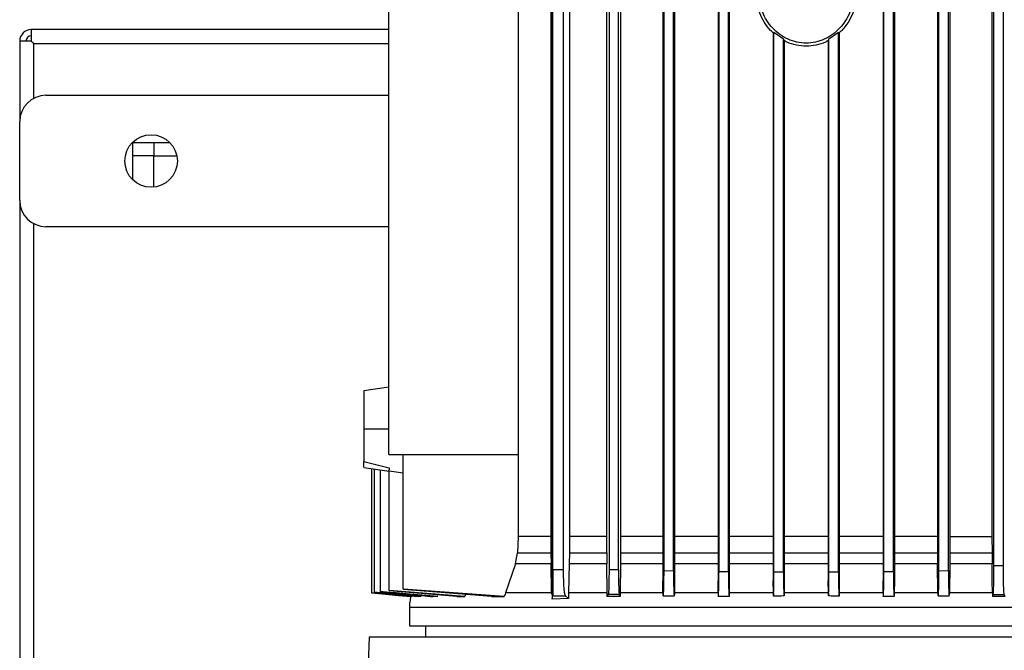
# Model space of a CAD drawing. Extents: x 0.4 to 10.6, y 0.4 to 8.1.
# Drawn here: x 3.4 to 3.8, y 3.8 to 4.1 of the extents above; entities that cross this region are included whole.
import ezdxf

# ---------------------------------------------------------------- set-up
doc = ezdxf.new("R2010")
doc.units = 0
doc.linetypes.add('SLD-SOLID', pattern=[0])
doc.layers.get('0').update_dxf_attribs({"linetype": 'CONTINUOUS'})

msp = doc.modelspace()

# ---------------------------------------------------------------- linework, layer by layer
at = {"color": 7, "linetype": 'SLD-SOLID'}
for p, q in [((3.61296, 3.84622), (3.61296, 4.21812)), ((3.61237, 4.1995), (3.61237, 3.86605)), ((3.61927, 4.19922), (3.61927, 3.86605)), ((3.6131, 3.85363), (3.6131, 4.18537)), ((3.61709, 3.85363), (3.61709, 4.18537)), ((3.63331, 3.86605), (3.63331, 4.18537)), ((3.63412, 4.18537), (3.63412, 3.85379)), ((3.63766, 3.8537), (3.63766, 4.18537)), ((3.63839, 4.18537), (3.63839, 3.86605)), ((3.65423, 4.18537), (3.65423, 3.84954)), ((3.65471, 3.85334), (3.65471, 4.18537)), ((3.65826, 3.85327), (3.65826, 4.18537)), ((3.6587, 4.18537), (3.6587, 3.84954)), ((3.67496, 4.18537), (3.67496, 3.84954)), ((3.67531, 3.85302), (3.67531, 4.18537)), ((3.67885, 3.85298), (3.67885, 4.18537)), ((3.67917, 4.18537), (3.67917, 3.84954)), ((3.73677, 4.18537), (3.73677, 3.84954)), ((3.73709, 3.85298), (3.73709, 4.18537)), ((3.74064, 3.85302), (3.74064, 4.18537)), ((3.74098, 4.18537), (3.74098, 3.84954)), ((3.75716, 4.18537), (3.75716, 3.86605)), ((3.75769, 3.85327), (3.75769, 4.18537)), ((3.76123, 3.85334), (3.76123, 4.18537)), ((3.76181, 4.18537), (3.76181, 3.86605)), ((3.77755, 4.18537), (3.77755, 3.86605)), ((3.77829, 3.85509), (3.77829, 4.18537)), ((3.78183, 3.85518), (3.78183, 4.18537)), ((3.55162, 3.89679), (3.55162, 4.18091)), ((3.60008, 4.18091), (3.60008, 3.89679)), ((3.55162, 4.05592), (3.41771, 4.05592)), ((3.41771, 4.05592), (3.41771, 4.05159)), ((3.6959, 4.05486), (3.69563, 4.05473)), ((3.69563, 4.05473), (3.69563, 3.84954)), ((3.69945, 4.0523), (3.6959, 4.05486)), ((3.6959, 3.85284), (3.6959, 4.05486)), ((3.72004, 4.05486), (3.7165, 4.0523)), ((3.72004, 4.05486), (3.72031, 4.05473)), ((3.72004, 3.85284), (3.72004, 4.05486)), ((3.72031, 4.05473), (3.72031, 3.84954)), ((3.41771, 4.05159), (3.41338, 4.05159)), ((3.41338, 4.05159), (3.41338, 4.02147)), ((3.41869, 4.03021), (3.41869, 4.0506)), ((3.55162, 4.0506), (3.4187, 4.0506)), ((3.69945, 4.0523), (3.69971, 4.05184)), ((3.69945, 3.85283), (3.69945, 4.0523)), ((3.69971, 4.05184), (3.69971, 3.84954)), ((3.7165, 4.0523), (3.71623, 4.05184)), ((3.71623, 4.05184), (3.71623, 3.84954)), ((3.7165, 3.85283), (3.7165, 4.0523)), ((3.42322, 4.03131), (3.55162, 4.03131)), ((3.41338, 3.99194), (3.41338, 4.02147)), ((3.4557, 3.99968), (3.4557, 4.0136)), ((3.4557, 4.0136), (3.46962, 4.0136)), ((3.46358, 4.0136), (3.46358, 4.00867)), ((3.46358, 4.00867), (3.4557, 4.00867)), ((3.46358, 3.99691), (3.46358, 4.00867)), ((3.46358, 4.00867), (3.47224, 4.00867)), ((3.41338, 3.99194), (3.41338, 3.52934)), ((3.41869, 3.53808), (3.41869, 3.9832)), ((3.55162, 3.9821), (3.42322, 3.9821)), ((3.55162, 3.92203), (3.54232, 3.92063)), ((3.55162, 3.90631), (3.54232, 3.90631)), ((3.55162, 3.89679), (3.60008, 3.89679)), ((3.55695, 3.84639), (3.55695, 3.89679)), ((3.60008, 3.89679), (3.60008, 3.86605)), ((3.54232, 3.8942), (3.55178, 3.89186)), ((3.54232, 3.89207), (3.54232, 3.89207)), ((3.54232, 3.89198), (3.55181, 3.89056)), ((3.54511, 3.89156), (3.54511, 3.84501)), ((3.54616, 3.89141), (3.54616, 3.84518)), ((3.54834, 3.89108), (3.54834, 3.84548)), ((3.5515, 3.89072), (3.55181, 3.89067)), ((3.55181, 3.89067), (3.55695, 3.88992)), ((3.55181, 3.84589), (3.55181, 3.89067)), ((3.60008, 3.86605), (3.59988, 3.86002)), ((3.61237, 3.86605), (3.60008, 3.86605)), ((3.61237, 3.86605), (3.61238, 3.86002)), ((3.61927, 3.86605), (3.61926, 3.86002)), ((3.63331, 3.86605), (3.61927, 3.86605)), ((3.63332, 3.86002), (3.63331, 3.86605)), ((3.63839, 3.86605), (3.63839, 3.86002)), ((3.75716, 3.86605), (3.75717, 3.86002)), ((3.76181, 3.86605), (3.7618, 3.86002)), ((3.76181, 3.86605), (3.77755, 3.86605)), ((3.77755, 3.86605), (3.77756, 3.86002)), ((3.59909, 3.85585), (3.59988, 3.86002)), ((3.59988, 3.86002), (3.61238, 3.86002)), ((3.61238, 3.86002), (3.6124, 3.85585)), ((3.61926, 3.86002), (3.6192, 3.85585)), ((3.61926, 3.86002), (3.63332, 3.86002)), ((3.63332, 3.86002), (3.63333, 3.85642)), ((3.63839, 3.86002), (3.63836, 3.85585)), ((3.75717, 3.86002), (3.75719, 3.85585)), ((3.7618, 3.86002), (3.76178, 3.85585)), ((3.7618, 3.86002), (3.77756, 3.86002)), ((3.77756, 3.86002), (3.77758, 3.85585)), ((3.59909, 3.85585), (3.59536, 3.84496)), ((3.6124, 3.85585), (3.59909, 3.85585)), ((3.61253, 3.84535), (3.6124, 3.85585)), ((3.6192, 3.85585), (3.61895, 3.84496)), ((3.63334, 3.85585), (3.6192, 3.85585)), ((3.63333, 3.85642), (3.63334, 3.85585)), ((3.63345, 3.84496), (3.63334, 3.85585)), ((3.63836, 3.85585), (3.63826, 3.84496)), ((3.75729, 3.84496), (3.75719, 3.85585)), ((3.76178, 3.85585), (3.76168, 3.84496)), ((3.77758, 3.85585), (3.76178, 3.85585)), ((3.77764, 3.84954), (3.77758, 3.85585)), ((3.61709, 3.85363), (3.6131, 3.85363)), ((3.63412, 3.85379), (3.63766, 3.8537)), ((3.65471, 3.85334), (3.65826, 3.85327)), ((3.67531, 3.85302), (3.67885, 3.85298)), ((3.6959, 3.85284), (3.69945, 3.85283)), ((3.7165, 3.85283), (3.72004, 3.85284)), ((3.73709, 3.85298), (3.74064, 3.85302)), ((3.75769, 3.85327), (3.76123, 3.85334)), ((3.65427, 3.84496), (3.65423, 3.84954)), ((3.6587, 3.84954), (3.65866, 3.84496)), ((3.67501, 3.84496), (3.67496, 3.84954)), ((3.67917, 3.84954), (3.67913, 3.84496)), ((3.69567, 3.84496), (3.69563, 3.84954)), ((3.69971, 3.84954), (3.69967, 3.84496)), ((3.71627, 3.84496), (3.71623, 3.84954)), ((3.72031, 3.84954), (3.72027, 3.84496)), ((3.73681, 3.84496), (3.73677, 3.84954)), ((3.74098, 3.84954), (3.74094, 3.84496)), ((3.77769, 3.84496), (3.77764, 3.84954)), ((3.54511, 3.845), (3.54511, 3.84499)), ((3.54616, 3.84518), (3.54616, 3.84511)), ((3.54834, 3.84548), (3.54834, 3.84537)), ((3.55181, 3.84589), (3.55181, 3.84575)), ((3.58007, 3.8436), (3.55181, 3.84589)), ((3.57706, 3.8436), (3.55181, 3.84575)), ((3.59489, 3.8436), (3.55695, 3.84639)), ((3.59006, 3.8436), (3.55695, 3.84622)), ((3.56369, 3.844), (3.5636, 3.8436)), ((3.58036, 3.84455), (3.58007, 3.8436)), ((3.59522, 3.84455), (3.59489, 3.8436)), ((3.59536, 3.84496), (3.59522, 3.84455)), ((3.61253, 3.84535), (3.61296, 3.84622)), ((3.61258, 3.84496), (3.61253, 3.84535)), ((3.61286, 3.84433), (3.61272, 3.84455)), ((3.61286, 3.84455), (3.61286, 3.84261)), ((3.61286, 3.84261), (3.61303, 3.84383)), ((3.61891, 3.8429), (3.61286, 3.84261)), ((3.61303, 3.84383), (3.61777, 3.84383)), ((3.61777, 3.84383), (3.61891, 3.8429)), ((3.61895, 3.84496), (3.61891, 3.8429)), ((3.63346, 3.84455), (3.63345, 3.84496)), ((3.63347, 3.8436), (3.63346, 3.84455)), ((3.63382, 3.84442), (3.63347, 3.8436)), ((3.63795, 3.84432), (3.63382, 3.84442)), ((3.63825, 3.8436), (3.63795, 3.84432)), ((3.63826, 3.84496), (3.63825, 3.84455)), ((3.63825, 3.84455), (3.63825, 3.8436)), ((3.65427, 3.84496), (3.65427, 3.84474)), ((3.65866, 3.84496), (3.65865, 3.84421)), ((3.67501, 3.84496), (3.67501, 3.84455)), ((3.67501, 3.84455), (3.67502, 3.8436)), ((3.67913, 3.84455), (3.67912, 3.84361)), ((3.67913, 3.84496), (3.67913, 3.84455)), ((3.69567, 3.84496), (3.69568, 3.84455)), ((3.69568, 3.84455), (3.69568, 3.84379)), ((3.69967, 3.84455), (3.69966, 3.84383)), ((3.69967, 3.84496), (3.69967, 3.84455)), ((3.71627, 3.84496), (3.71628, 3.84455)), ((3.71628, 3.84455), (3.71628, 3.84383)), ((3.72027, 3.84455), (3.72026, 3.84379)), ((3.72027, 3.84496), (3.72027, 3.84455)), ((3.73681, 3.84496), (3.73682, 3.84455)), ((3.73682, 3.84455), (3.73682, 3.84361)), ((3.74094, 3.84455), (3.74093, 3.8436)), ((3.74094, 3.84496), (3.74094, 3.84455)), ((3.75729, 3.84496), (3.75729, 3.84421)), ((3.7616, 3.84406), (3.76167, 3.84474)), ((3.76168, 3.84496), (3.76167, 3.84473)), ((3.77769, 3.84496), (3.77769, 3.84455)), ((3.77769, 3.84455), (3.7777, 3.8436)), ((3.77795, 3.84421), (3.7777, 3.8436)), ((3.78248, 3.8436), (3.78217, 3.84431)), ((3.55933, 3.83959), (3.55933, 3.83261)), ((3.56539, 3.83261), (3.56539, 3.82841)), ((3.54425, 3.82841), (3.54161, 3.74966)), ((3.8726, 3.82841), (3.54425, 3.82841))]:
    msp.add_line(p, q, dxfattribs=at)
at = {"color": 7, "linetype": 'SLD-SOLID', "flags": 128}
for points in [[(3.56035, 3.8436), (3.55501, 3.84409), (3.55006, 3.84455), (3.54511, 3.84501)], [(3.54511, 3.84499), (3.55045, 3.84449), (3.55524, 3.84404), (3.56003, 3.8436)], [(3.54616, 3.84511), (3.55438, 3.84436), (3.56259, 3.8436)]]:
    msp.add_lwpolyline(points, dxfattribs=at)
at = {"color": 7, "linetype": 'SLD-SOLID'}
msp.add_circle((3.46259, 4.00671), 0.00984, dxfattribs=at)
for centre, radius, start, end in [((3.41771, 4.05159), 0.00433, 90, 180), ((3.41771, 4.05159), 0.00197, 90, 180), ((3.42322, 4.02147), 0.00984, 90, 180), ((3.42322, 3.99194), 0.00984, 180, 270)]:
    msp.add_arc(centre, radius, start, end, dxfattribs=at)
for points, knots in [([(3.6958, 4.05458), (3.69541, 4.05491), (3.69404, 4.05605), (3.69222, 4.05859), (3.69046, 4.06204), (3.68934, 4.06584), (3.6892, 4.06846), (3.68913, 4.06977)], [0, 0, 0, 0, 0.089004, 0.313586, 0.540732, 0.769825, 1, 1, 1, 1]), ([(3.72569, 4.06977), (3.72544, 4.0673), (3.72506, 4.0636), (3.7228, 4.05922), (3.7206, 4.05634), (3.7179, 4.05397), (3.71481, 4.05221), (3.71146, 4.05112), (3.70797, 4.05075), (3.70449, 4.05112), (3.70113, 4.05221), (3.69805, 4.05397), (3.69535, 4.05634), (3.69313, 4.05922), (3.6915, 4.06251), (3.69045, 4.06607), (3.69032, 4.06854), (3.69026, 4.06977)], [0, 0, 0, 0, 0.128151, 0.191813, 0.254756, 0.316911, 0.378332, 0.439184, 0.499725, 0.560266, 0.621117, 0.682539, 0.744694, 0.807637, 0.871298, 0.935504, 1, 1, 1, 1]), ([(3.72682, 4.06977), (3.72674, 4.06846), (3.7266, 4.06584), (3.72549, 4.06204), (3.72373, 4.05859), (3.72191, 4.05605), (3.72053, 4.05491), (3.72014, 4.05458)], [0, 0, 0, 0, 0.230174, 0.459231, 0.686338, 0.910917, 1, 1, 1, 1]), ([(3.41771, 4.05159), (3.41785, 4.05145), (3.41811, 4.05119), (3.41843, 4.05087), (3.41866, 4.05064), (3.41869, 4.05061), (3.4187, 4.0506)], [0, 0, 0, 0, 0.267567, 0.499975, 0.760399, 1, 1, 1, 1]), ([(3.41869, 4.0506), (3.41868, 4.05062), (3.41865, 4.05065), (3.41842, 4.05088), (3.41811, 4.05119), (3.41785, 4.05145), (3.41771, 4.05159)], [0, 0, 0, 0, 0.249835, 0.499949, 0.734909, 1, 1, 1, 1]), ([(3.71623, 4.05184), (3.71589, 4.05164), (3.71448, 4.05079), (3.71167, 4.05001), (3.70797, 4.04957), (3.70428, 4.05001), (3.70147, 4.05079), (3.70006, 4.05164), (3.69971, 4.05184)], [0, 0, 0, 0, 0.070469, 0.285772, 0.499976, 0.714193, 0.929525, 1, 1, 1, 1]), ([(3.54232, 3.92063), (3.54232, 3.92058), (3.54232, 3.92047), (3.54232, 3.91961), (3.54232, 3.91829), (3.54232, 3.91588), (3.54232, 3.91188), (3.54232, 3.90818), (3.54232, 3.90631)], [0, 0, 0, 0, 0.121288, 0.243202, 0.366253, 0.490778, 0.743262, 1, 1, 1, 1]), ([(3.54232, 3.90631), (3.54232, 3.90511), (3.54232, 3.90271), (3.54232, 3.89936), (3.54232, 3.89638), (3.54232, 3.89492), (3.54232, 3.8942)], [0, 0, 0, 0, 0.254096, 0.506184, 0.754987, 1, 1, 1, 1]), ([(3.54232, 3.89207), (3.54232, 3.89225), (3.54232, 3.89261), (3.54232, 3.89367), (3.54232, 3.8942)], [0, 0, 0, 0, 0.497542, 1, 1, 1, 1]), ([(3.55178, 3.89186), (3.55179, 3.89158), (3.5518, 3.89103), (3.5516, 3.89082), (3.5515, 3.89072)], [0, 0, 0, 0, 0.501318, 1, 1, 1, 1]), ([(3.65423, 3.86605), (3.65355, 3.86605), (3.64805, 3.86605), (3.64291, 3.86605), (3.63839, 3.86605)], [0, 0, 0, 0, 0.122475, 1, 1, 1, 1]), ([(3.67496, 3.86605), (3.67217, 3.86605), (3.66662, 3.86605), (3.66133, 3.86605), (3.6587, 3.86605)], [0, 0, 0, 0, 0.502954, 1, 1, 1, 1]), ([(3.69563, 3.86605), (3.69091, 3.86605), (3.68536, 3.86605), (3.67997, 3.86605), (3.67917, 3.86605)], [0, 0, 0, 0, 0.851998, 1, 1, 1, 1]), ([(3.71623, 3.86605), (3.71486, 3.86605), (3.70937, 3.86605), (3.70385, 3.86605), (3.69971, 3.86605)], [0, 0, 0, 0, 0.249774, 1, 1, 1, 1]), ([(3.73677, 3.86605), (3.73366, 3.86605), (3.72823, 3.86605), (3.72269, 3.86605), (3.72031, 3.86605)], [0, 0, 0, 0, 0.572559, 1, 1, 1, 1]), ([(3.75716, 3.86605), (3.75233, 3.86605), (3.74701, 3.86605), (3.74148, 3.86605), (3.74098, 3.86605)], [0, 0, 0, 0, 0.909667, 1, 1, 1, 1]), ([(3.77795, 3.84421), (3.778, 3.84446), (3.77809, 3.84497), (3.7782, 3.84753), (3.77827, 3.85102), (3.77828, 3.85374), (3.77829, 3.85509)], [0, 0, 0, 0, 0.240944, 0.487763, 0.7451, 1, 1, 1, 1]), ([(3.78183, 3.85518), (3.78124, 3.85516), (3.78006, 3.85513), (3.77888, 3.85511), (3.77829, 3.85509)], [0, 0, 0, 0, 0.498887, 1, 1, 1, 1]), ([(3.78217, 3.84431), (3.78212, 3.84455), (3.78203, 3.84504), (3.78192, 3.84754), (3.78184, 3.85103), (3.78183, 3.85378), (3.78183, 3.85518)], [0, 0, 0, 0, 0.239171, 0.485151, 0.739686, 1, 1, 1, 1]), ([(3.6131, 3.85363), (3.6131, 3.85239), (3.6131, 3.84994), (3.61308, 3.84679), (3.61306, 3.84447), (3.61304, 3.84404), (3.61303, 3.84383)], [0, 0, 0, 0, 0.257115, 0.510227, 0.757435, 1, 1, 1, 1]), ([(3.61777, 3.84383), (3.61768, 3.84404), (3.61749, 3.84447), (3.61727, 3.84679), (3.61712, 3.84994), (3.6171, 3.85239), (3.61709, 3.85363)], [0, 0, 0, 0, 0.2425645, 0.4897766, 0.7428848, 1, 1, 1, 1]), ([(3.63412, 3.85379), (3.63411, 3.85259), (3.6341, 3.85023), (3.63404, 3.84722), (3.63394, 3.84506), (3.63386, 3.84463), (3.63382, 3.84442)], [0, 0, 0, 0, 0.258961, 0.512861, 0.759345, 1, 1, 1, 1]), ([(3.63766, 3.8537), (3.63766, 3.85254), (3.63767, 3.8502), (3.63774, 3.84718), (3.63783, 3.84498), (3.63791, 3.84453), (3.63795, 3.84432)], [0, 0, 0, 0, 0.254709, 0.512198, 0.759015, 1, 1, 1, 1]), ([(3.65427, 3.84474), (3.6543, 3.84447), (3.65434, 3.84395), (3.65442, 3.84385), (3.6545, 3.84433), (3.65457, 3.84537), (3.65463, 3.84685), (3.65468, 3.84877), (3.65471, 3.85097), (3.65471, 3.85255), (3.65471, 3.85334)], [0, 0, 0, 0, 0.121731, 0.243362, 0.374394, 0.487772, 0.616511, 0.740109, 0.870333, 1, 1, 1, 1]), ([(3.65826, 3.85327), (3.65826, 3.85254), (3.65826, 3.85108), (3.65829, 3.84902), (3.65833, 3.84718), (3.65838, 3.84568), (3.65844, 3.84456), (3.6585, 3.84396), (3.65858, 3.84374), (3.65862, 3.84404), (3.65865, 3.84421)], [0, 0, 0, 0, 0.129691, 0.258923, 0.383789, 0.511784, 0.62921, 0.757385, 0.852599, 1, 1, 1, 1]), ([(3.67502, 3.8436), (3.67506, 3.84381), (3.67513, 3.84422), (3.67523, 3.84645), (3.6753, 3.84949), (3.6753, 3.85185), (3.67531, 3.85302)], [0, 0, 0, 0, 0.241897, 0.488854, 0.746592, 1, 1, 1, 1]), ([(3.67885, 3.85298), (3.67886, 3.85185), (3.67886, 3.84959), (3.67892, 3.84668), (3.67899, 3.84489), (3.67906, 3.84394), (3.6791, 3.84372), (3.67912, 3.84361)], [0, 0, 0, 0, 0.2552534, 0.5092802, 0.7425733, 0.8683132, 1, 1, 1, 1]), ([(3.69568, 3.84379), (3.69571, 3.8442), (3.69578, 3.84497), (3.69585, 3.84719), (3.69589, 3.84984), (3.6959, 3.85185), (3.6959, 3.85284)], [0, 0, 0, 0, 0.257456, 0.491092, 0.747245, 1, 1, 1, 1]), ([(3.69945, 3.85283), (3.69945, 3.852), (3.69945, 3.85025), (3.69949, 3.84767), (3.69956, 3.84522), (3.69963, 3.8443), (3.69966, 3.84383)], [0, 0, 0, 0, 0.213034, 0.45253, 0.715575, 1, 1, 1, 1]), ([(3.71628, 3.84383), (3.71632, 3.8443), (3.71639, 3.84522), (3.71645, 3.84767), (3.71649, 3.85025), (3.7165, 3.852), (3.7165, 3.85283)], [0, 0, 0, 0, 0.284417, 0.54746, 0.786959, 1, 1, 1, 1]), ([(3.72004, 3.85284), (3.72005, 3.85185), (3.72005, 3.84984), (3.7201, 3.84719), (3.72017, 3.84497), (3.72023, 3.8442), (3.72026, 3.84379)], [0, 0, 0, 0, 0.252742, 0.508838, 0.742472, 1, 1, 1, 1]), ([(3.73682, 3.84361), (3.73684, 3.84372), (3.73688, 3.84394), (3.73695, 3.84489), (3.73702, 3.84668), (3.73708, 3.84959), (3.73709, 3.85185), (3.73709, 3.85298)], [0, 0, 0, 0, 0.131666, 0.257382, 0.490612, 0.744702, 1, 1, 1, 1]), ([(3.74064, 3.85302), (3.74064, 3.85185), (3.74065, 3.84949), (3.74072, 3.84645), (3.74081, 3.84422), (3.74089, 3.84381), (3.74093, 3.8436)], [0, 0, 0, 0, 0.253383, 0.511135, 0.75813, 1, 1, 1, 1]), ([(3.75729, 3.84421), (3.75732, 3.84404), (3.75737, 3.84374), (3.75744, 3.84396), (3.75751, 3.84456), (3.75757, 3.84568), (3.75762, 3.84717), (3.75766, 3.84902), (3.75769, 3.85108), (3.75769, 3.85254), (3.75769, 3.85327)], [0, 0, 0, 0, 0.147271, 0.242223, 0.370342, 0.487761, 0.615875, 0.74091, 0.870251, 1, 1, 1, 1]), ([(3.76123, 3.85334), (3.76124, 3.85255), (3.76124, 3.85097), (3.76127, 3.84877), (3.76132, 3.84684), (3.76137, 3.84535), (3.76145, 3.84435), (3.7615, 3.84389), (3.76153, 3.84396), (3.76154, 3.84397)], [0, 0, 0, 0, 0.165885, 0.332575, 0.490735, 0.655437, 0.800157, 0.967377, 1, 1, 1, 1]), ([(3.54511, 3.84501), (3.54511, 3.84501), (3.54511, 3.845), (3.54511, 3.84499), (3.54511, 3.84499)], [0, 0, 0, 0, 0.500018, 1, 1, 1, 1]), ([(3.5636, 3.8436), (3.56069, 3.84386), (3.55633, 3.84425), (3.55052, 3.84478), (3.54762, 3.84504), (3.54616, 3.84518)], [0, 0, 0, 0, 0.5, 0.75, 1, 1, 1, 1]), ([(3.57001, 3.8436), (3.56802, 3.84377), (3.56404, 3.84411), (3.55681, 3.84474), (3.55158, 3.84519), (3.54834, 3.84548)], [0, 0, 0, 0, 0.275563, 0.551125, 1, 1, 1, 1]), ([(3.54834, 3.84537), (3.55029, 3.8452), (3.5542, 3.84485), (3.5608, 3.84425), (3.56546, 3.84384), (3.56816, 3.8436)], [0, 0, 0, 0, 0.2956002, 0.5912021, 1, 1, 1, 1]), ([(3.55985, 3.84361), (3.55976, 3.84318), (3.55946, 3.84186), (3.55938, 3.8405), (3.55933, 3.83959)], [0, 0, 0, 0, 0.326598, 1, 1, 1, 1]), ([(3.56035, 3.8436), (3.56031, 3.8436), (3.56024, 3.8436), (3.56013, 3.8436), (3.56006, 3.8436), (3.56003, 3.8436)], [0, 0, 0, 0, 0.2911127, 0.5822289, 1, 1, 1, 1]), ([(3.5636, 3.8436), (3.56342, 3.8436), (3.56306, 3.8436), (3.56275, 3.8436), (3.56259, 3.8436)], [0, 0, 0, 0, 0.499927, 1, 1, 1, 1]), ([(3.57001, 3.8436), (3.56969, 3.8436), (3.56905, 3.8436), (3.56845, 3.8436), (3.56816, 3.8436)], [0, 0, 0, 0, 0.499926, 1, 1, 1, 1]), ([(3.57706, 3.8436), (3.5776, 3.8436), (3.57858, 3.8436), (3.57962, 3.8436), (3.58007, 3.8436)], [0, 0, 0, 0, 0.559998, 1, 1, 1, 1]), ([(3.59006, 3.8436), (3.59094, 3.8436), (3.59251, 3.8436), (3.59417, 3.8436), (3.59489, 3.8436)], [0, 0, 0, 0, 0.560001, 1, 1, 1, 1]), ([(3.61258, 3.84496), (3.60953, 3.84496), (3.60344, 3.84496), (3.59805, 3.84496), (3.59536, 3.84496)], [0, 0, 0, 0, 0.499999, 1, 1, 1, 1]), ([(3.61272, 3.84455), (3.61269, 3.84462), (3.61263, 3.84474), (3.61259, 3.84489), (3.61258, 3.84496)], [0, 0, 0, 0, 0.498885, 1, 1, 1, 1]), ([(3.61296, 3.84622), (3.61296, 3.84622), (3.61296, 3.8462), (3.61296, 3.84618), (3.61296, 3.84612), (3.61296, 3.84601), (3.61294, 3.84548), (3.61291, 3.845), (3.61287, 3.84456), (3.61286, 3.84433)], [0, 0, 0, 0, 0.001489, 0.003141, 0.007301, 0.020202, 0.066932, 0.500348, 1, 1, 1, 1]), ([(3.63345, 3.84496), (3.63096, 3.84496), (3.62599, 3.84496), (3.62129, 3.84496), (3.61895, 3.84496)], [0, 0, 0, 0, 0.500001, 1, 1, 1, 1]), ([(3.63825, 3.8436), (3.63744, 3.8436), (3.63584, 3.8436), (3.63426, 3.8436), (3.63347, 3.8436)], [0, 0, 0, 0, 0.499915, 1, 1, 1, 1]), ([(3.65427, 3.84496), (3.65155, 3.84496), (3.6461, 3.84496), (3.64087, 3.84496), (3.63826, 3.84496)], [0, 0, 0, 0, 0.500001, 1, 1, 1, 1]), ([(3.6544, 3.84392), (3.65509, 3.84391), (3.65648, 3.84388), (3.65787, 3.84385), (3.65857, 3.84384)], [0, 0, 0, 0, 0.501878, 1, 1, 1, 1]), ([(3.67501, 3.84496), (3.67225, 3.84496), (3.66673, 3.84496), (3.66135, 3.84496), (3.65866, 3.84496)], [0, 0, 0, 0, 0.500001, 1, 1, 1, 1]), ([(3.67912, 3.84361), (3.67876, 3.8436), (3.67802, 3.8436), (3.67665, 3.8436), (3.67565, 3.8436), (3.67502, 3.8436)], [0, 0, 0, 0, 0.267111, 0.534232, 1, 1, 1, 1]), ([(3.69567, 3.84496), (3.6929, 3.84496), (3.68735, 3.84496), (3.68187, 3.84496), (3.67913, 3.84496)], [0, 0, 0, 0, 0.5, 1, 1, 1, 1]), ([(3.69966, 3.84383), (3.69933, 3.84382), (3.69865, 3.84382), (3.69733, 3.84381), (3.69634, 3.84379), (3.69568, 3.84379)], [0, 0, 0, 0, 0.253252, 0.506503, 1, 1, 1, 1]), ([(3.71627, 3.84496), (3.71351, 3.84496), (3.70797, 3.84496), (3.70244, 3.84496), (3.69967, 3.84496)], [0, 0, 0, 0, 0.5, 1, 1, 1, 1]), ([(3.72026, 3.84379), (3.71993, 3.84379), (3.71926, 3.8438), (3.71793, 3.84381), (3.71694, 3.84382), (3.71628, 3.84383)], [0, 0, 0, 0, 0.253264, 0.506529, 1, 1, 1, 1]), ([(3.73681, 3.84496), (3.73407, 3.84496), (3.72859, 3.84496), (3.72305, 3.84496), (3.72027, 3.84496)], [0, 0, 0, 0, 0.5, 1, 1, 1, 1]), ([(3.74093, 3.8436), (3.74056, 3.8436), (3.73984, 3.8436), (3.73847, 3.8436), (3.73746, 3.8436), (3.73682, 3.84361)], [0, 0, 0, 0, 0.267103, 0.534206, 1, 1, 1, 1]), ([(3.75729, 3.84496), (3.7546, 3.84496), (3.74922, 3.84496), (3.7437, 3.84496), (3.74094, 3.84496)], [0, 0, 0, 0, 0.500001, 1, 1, 1, 1]), ([(3.75739, 3.84384), (3.75808, 3.84386), (3.75947, 3.84388), (3.76085, 3.84391), (3.76154, 3.84392)], [0, 0, 0, 0, 0.50215, 1, 1, 1, 1]), ([(3.77769, 3.84496), (3.77507, 3.84496), (3.76985, 3.84496), (3.7644, 3.84496), (3.76168, 3.84496)], [0, 0, 0, 0, 0.500002, 1, 1, 1, 1]), ([(3.78248, 3.8436), (3.78169, 3.8436), (3.78011, 3.8436), (3.7785, 3.8436), (3.7777, 3.8436)], [0, 0, 0, 0, 0.499912, 1, 1, 1, 1]), ([(3.78217, 3.84431), (3.78147, 3.84429), (3.78007, 3.84426), (3.77866, 3.84422), (3.77795, 3.84421)], [0, 0, 0, 0, 0.498214, 1, 1, 1, 1]), ([(3.55952, 3.83959), (3.55946, 3.83959), (3.55907, 3.83959), (3.56082, 3.83959), (3.5649, 3.83959), (3.57165, 3.83959), (3.58067, 3.83959), (3.59189, 3.83959), (3.60508, 3.83959), (3.62004, 3.83959), (3.63651, 3.83959), (3.65419, 3.83959), (3.6728, 3.83959), (3.69201, 3.83959), (3.71149, 3.83959), (3.73091, 3.83959), (3.74994, 3.83959), (3.76825, 3.83959), (3.78553, 3.83959), (3.80149, 3.83959), (3.81581, 3.83959), (3.82844, 3.83959), (3.83509, 3.83959), (3.83842, 3.83959)], [0, 0, 0, 0, 0.0089355, 0.0584884, 0.1080415, 0.1575948, 0.2071478, 0.2567013, 0.3062546, 0.3558078, 0.405361, 0.4549141, 0.5044673, 0.5540207, 0.6035741, 0.6531272, 0.7026804, 0.7522336, 0.8017866, 0.8513399, 0.9008932, 0.9504466, 1, 1, 1, 1]), ([(3.55952, 3.83261), (3.55946, 3.83261), (3.55907, 3.83261), (3.56082, 3.83261), (3.5649, 3.83261), (3.57165, 3.83261), (3.58067, 3.83261), (3.59189, 3.83261), (3.60508, 3.83261), (3.62004, 3.83261), (3.63651, 3.83261), (3.65419, 3.83261), (3.6728, 3.83261), (3.69201, 3.83261), (3.71149, 3.83261), (3.73091, 3.83261), (3.74994, 3.83261), (3.76825, 3.83261), (3.78553, 3.83261), (3.80149, 3.83261), (3.81581, 3.83261), (3.82844, 3.83261), (3.83509, 3.83261), (3.83842, 3.83261)], [0, 0, 0, 0, 0.008939, 0.058488, 0.108042, 0.157598, 0.207147, 0.256701, 0.306258, 0.355807, 0.405361, 0.454918, 0.504466, 0.554021, 0.603578, 0.653126, 0.70268, 0.752237, 0.801786, 0.85134, 0.900897, 0.950446, 1, 1, 1, 1])]:
    msp.add_open_spline(points, degree=3, knots=knots, dxfattribs=at)
at = {"color": 8, "linetype": 'SLD-SOLID'}
for points, knots in [([(3.63839, 3.86002), (3.6429, 3.86002), (3.64805, 3.86002), (3.65355, 3.86002), (3.65423, 3.86002)], [0, 0, 0, 0, 0.87742, 1, 1, 1, 1]), ([(3.6587, 3.86002), (3.66133, 3.86002), (3.66662, 3.86002), (3.67217, 3.86002), (3.67496, 3.86002)], [0, 0, 0, 0, 0.497025, 1, 1, 1, 1]), ([(3.67917, 3.86002), (3.67997, 3.86002), (3.68536, 3.86002), (3.69091, 3.86002), (3.69563, 3.86002)], [0, 0, 0, 0, 0.148075, 1, 1, 1, 1]), ([(3.69971, 3.86002), (3.70385, 3.86002), (3.70937, 3.86002), (3.71486, 3.86002), (3.71623, 3.86002)], [0, 0, 0, 0, 0.750372, 1, 1, 1, 1]), ([(3.72031, 3.86002), (3.72269, 3.86002), (3.72824, 3.86002), (3.73366, 3.86002), (3.73677, 3.86002)], [0, 0, 0, 0, 0.427623, 1, 1, 1, 1]), ([(3.74098, 3.86002), (3.74148, 3.86002), (3.74701, 3.86002), (3.75233, 3.86002), (3.75717, 3.86002)], [0, 0, 0, 0, 0.090537, 1, 1, 1, 1]), ([(3.65423, 3.85585), (3.65355, 3.85585), (3.64804, 3.85585), (3.64288, 3.85585), (3.63836, 3.85585)], [0, 0, 0, 0, 0.122993, 1, 1, 1, 1]), ([(3.67496, 3.85585), (3.67217, 3.85585), (3.66662, 3.85585), (3.66133, 3.85585), (3.6587, 3.85585)], [0, 0, 0, 0, 0.50306, 1, 1, 1, 1]), ([(3.69563, 3.85585), (3.69091, 3.85585), (3.68536, 3.85585), (3.67997, 3.85585), (3.67917, 3.85585)], [0, 0, 0, 0, 0.851657, 1, 1, 1, 1]), ([(3.71623, 3.85585), (3.71487, 3.85585), (3.70937, 3.85585), (3.70386, 3.85585), (3.69971, 3.85585)], [0, 0, 0, 0, 0.249072, 1, 1, 1, 1]), ([(3.73677, 3.85585), (3.73367, 3.85585), (3.72824, 3.85585), (3.72269, 3.85585), (3.72031, 3.85585)], [0, 0, 0, 0, 0.57168, 1, 1, 1, 1]), ([(3.75719, 3.85585), (3.75235, 3.85585), (3.74702, 3.85585), (3.74149, 3.85585), (3.74098, 3.85585)], [0, 0, 0, 0, 0.908683, 1, 1, 1, 1])]:
    msp.add_open_spline(points, degree=3, knots=knots, dxfattribs=at)

doc.saveas('drawing.dxf')
